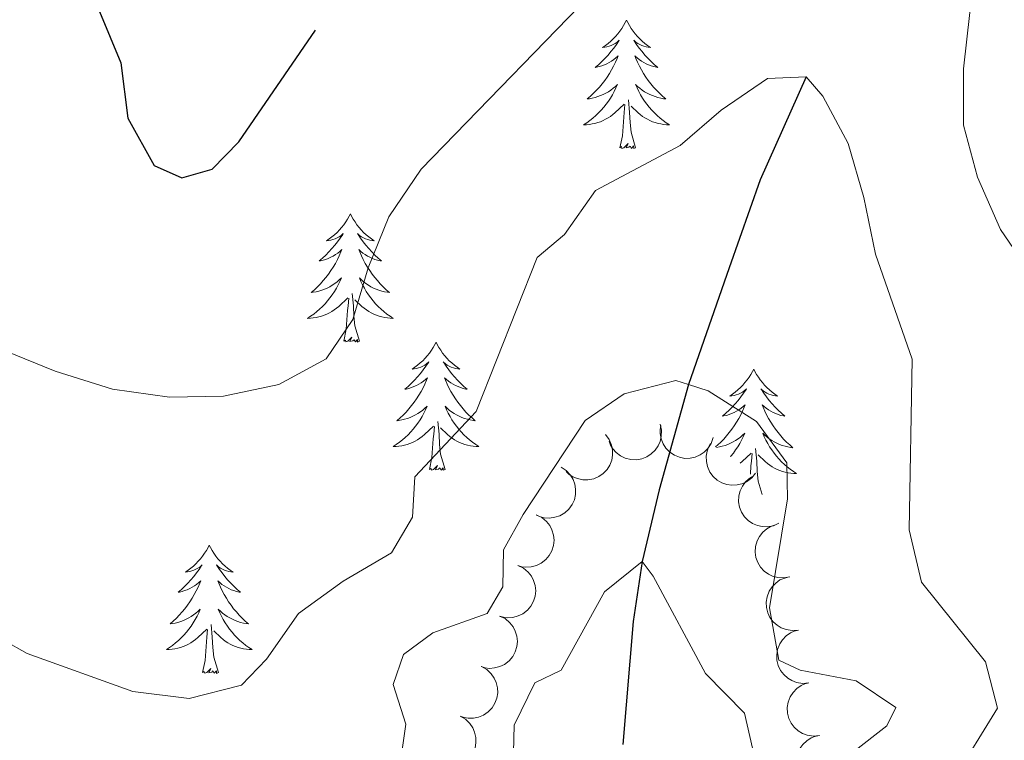
# Model space of a CAD drawing. Units: metres. Extents: x 597033 to 601530, y 687280 to 690313.
# Drawn here: x 598143 to 598234, y 689136 to 689203 of the extents above; entities that cross this region are included whole.
import ezdxf

# ---------------------------------------------------------------- set-up
doc = ezdxf.new("R2010")
doc.units = ezdxf.units.M
doc.header["$MEASUREMENT"] = 0
doc.linetypes.add('DGN Style 3', pattern=[78.51725, 56.08375, -22.4335])
for name, color, linetype, lineweight in [('Carátula', 7, 'Continuous', 0), ('Elementos auxiliares', 7, 'Continuous', 0), ('Entidades rústicas y varios', 7, 'Continuous', 0), ('Hidrografía', 7, 'Continuous', 0), ('Relieve y altimetría', 7, 'Continuous', 0)]:
    doc.layers.add(name, color=color, linetype=linetype, lineweight=lineweight)

msp = doc.modelspace()

# ---------------------------------------------------------------- linework, layer by layer
at = {"layer": 'Carátula', "color": 7, "linetype": 'Continuous', "lineweight": 0}
msp.add_3dface([(597075.045, 687279.999), (601529.591, 687343.338), (601487.365, 690313.05), (597032.819, 690249.711)], dxfattribs=at)
msp.add_3dface([(597075.045, 687279.999), (601529.591, 687343.338), (601487.365, 690313.05), (597032.819, 690249.711)], dxfattribs=at)
at = {"layer": 'Elementos auxiliares', "color": 250, "linetype": 'Continuous', "lineweight": 0}
msp.add_3dface([(597937.88, 687686.35), (597905.57, 689999.52), (601337.18, 690048.34), (601370.62, 687735.16)], dxfattribs=at)
at = {"layer": 'Entidades rústicas y varios', "color": 92, "linetype": 'Continuous', "lineweight": 0, "flags": 128}
for points in [[(598199.227, 689202.668), (598199.116, 689202.449), (598198.961, 689202.174), (598198.793, 689201.908), (598198.611, 689201.651), (598198.417, 689201.403), (598198.21, 689201.165), (598197.991, 689200.939), (598197.761, 689200.723), (598197.521, 689200.52), (598197.27, 689200.329), (598197.01, 689200.151), (598197.209, 689200.174), (598197.412, 689200.212), (598197.611, 689200.267), (598197.806, 689200.336), (598197.995, 689200.421), (598198.176, 689200.52), (598198.35, 689200.632), (598198.555, 689200.823), (598198.514, 689200.758), (598198.284, 689200.413), (598198.041, 689200.077), (598197.785, 689199.751), (598197.517, 689199.435), (598197.237, 689199.13), (598196.945, 689198.836), (598196.642, 689198.553), (598196.329, 689198.282), (598196.453, 689198.305), (598196.699, 689198.363), (598196.941, 689198.436), (598197.177, 689198.524), (598197.408, 689198.627), (598197.631, 689198.745), (598197.847, 689198.876), (598198.054, 689199.021), (598198.251, 689199.178), (598198.438, 689199.348), (598198.35, 689199.126), (598198.194, 689198.765), (598198.023, 689198.411), (598197.838, 689198.064), (598197.638, 689197.724), (598197.426, 689197.393), (598197.199, 689197.071), (598196.96, 689196.759), (598196.709, 689196.456), (598196.445, 689196.164), (598196.17, 689195.883), (598195.883, 689195.613), (598195.586, 689195.355), (598195.782, 689195.38), (598196.049, 689195.427), (598196.312, 689195.49), (598196.571, 689195.569), (598196.826, 689195.663), (598197.074, 689195.771), (598197.315, 689195.894), (598197.549, 689196.032), (598197.774, 689196.182), (598197.99, 689196.346), (598198.196, 689196.522), (598198.391, 689196.71), (598198.25, 689196.383), (598198.095, 689196.062), (598197.926, 689195.748), (598197.743, 689195.443), (598197.546, 689195.146), (598197.336, 689194.858), (598197.113, 689194.58), (598196.878, 689194.312), (598196.632, 689194.054), (598196.374, 689193.809), (598196.105, 689193.575), (598195.826, 689193.353), (598195.537, 689193.144), (598195.247, 689192.953), (598195.512, 689192.962), (598195.775, 689192.987), (598196.037, 689193.028), (598196.296, 689193.085), (598196.551, 689193.157), (598196.801, 689193.244), (598197.045, 689193.347), (598197.283, 689193.463), (598197.513, 689193.594), (598197.735, 689193.739), (598197.948, 689193.897), (598198.151, 689194.067), (598198.999, 689194.866)], [(598199.227, 689202.668), (598199.338, 689202.449), (598199.493, 689202.174), (598199.661, 689201.908), (598199.843, 689201.651), (598200.037, 689201.403), (598200.244, 689201.165), (598200.463, 689200.939), (598200.693, 689200.723), (598200.933, 689200.52), (598201.184, 689200.329), (598201.444, 689200.151), (598201.245, 689200.174), (598201.042, 689200.212), (598200.843, 689200.267), (598200.648, 689200.336), (598200.459, 689200.421), (598200.278, 689200.52), (598200.104, 689200.632), (598199.899, 689200.823), (598199.94, 689200.758), (598200.17, 689200.413), (598200.413, 689200.077), (598200.669, 689199.751), (598200.937, 689199.435), (598201.217, 689199.13), (598201.509, 689198.836), (598201.812, 689198.553), (598202.125, 689198.282), (598202.001, 689198.305), (598201.755, 689198.363), (598201.513, 689198.436), (598201.277, 689198.524), (598201.046, 689198.627), (598200.823, 689198.745), (598200.607, 689198.876), (598200.4, 689199.021), (598200.203, 689199.178), (598200.016, 689199.348), (598200.104, 689199.126), (598200.26, 689198.765), (598200.431, 689198.411), (598200.616, 689198.064), (598200.816, 689197.724), (598201.028, 689197.393), (598201.255, 689197.071), (598201.494, 689196.759), (598201.745, 689196.456), (598202.009, 689196.164), (598202.284, 689195.883), (598202.571, 689195.613), (598202.868, 689195.355), (598202.672, 689195.38), (598202.405, 689195.427), (598202.142, 689195.49), (598201.883, 689195.569), (598201.628, 689195.663), (598201.38, 689195.771), (598201.139, 689195.894), (598200.905, 689196.032), (598200.68, 689196.182), (598200.464, 689196.346), (598200.258, 689196.522), (598200.063, 689196.71), (598200.204, 689196.383), (598200.359, 689196.062), (598200.528, 689195.748), (598200.711, 689195.443), (598200.908, 689195.146), (598201.118, 689194.858), (598201.341, 689194.58), (598201.576, 689194.312), (598201.822, 689194.054), (598202.08, 689193.809), (598202.349, 689193.575), (598202.628, 689193.353), (598202.917, 689193.144), (598203.207, 689192.953), (598202.942, 689192.962), (598202.679, 689192.987), (598202.417, 689193.028), (598202.158, 689193.085), (598201.903, 689193.157), (598201.653, 689193.244), (598201.409, 689193.347), (598201.171, 689193.463), (598200.941, 689193.594), (598200.719, 689193.739), (598200.506, 689193.897), (598200.303, 689194.067), (598199.645, 689194.687)], [(598200.078, 689190.817), (598199.649, 689192.257), (598199.558, 689193.161), (598199.512, 689194.11), (598199.41, 689195.274)], [(598198.608, 689190.817), (598198.853, 689191.935), (598198.966, 689193.677), (598199.014, 689194.11), (598199.077, 689194.833)], [(598200.078, 689190.817), (598199.904, 689190.749), (598199.885, 689190.988), (598199.695, 689190.766), (598199.574, 689190.969), (598199.453, 689190.861), (598199.183, 689190.807), (598199.379, 689191.2), (598198.994, 689190.82), (598198.806, 689190.766), (598198.765, 689190.928), (598198.608, 689190.817)], [(598173.569, 689184.682), (598173.458, 689184.463), (598173.303, 689184.188), (598173.135, 689183.922), (598172.953, 689183.665), (598172.759, 689183.417), (598172.552, 689183.179), (598172.333, 689182.953), (598172.103, 689182.737), (598171.863, 689182.534), (598171.612, 689182.343), (598171.352, 689182.165), (598171.551, 689182.188), (598171.754, 689182.226), (598171.953, 689182.281), (598172.148, 689182.35), (598172.337, 689182.435), (598172.518, 689182.534), (598172.692, 689182.646), (598172.897, 689182.837), (598172.856, 689182.772), (598172.626, 689182.427), (598172.383, 689182.091), (598172.127, 689181.765), (598171.859, 689181.449), (598171.579, 689181.144), (598171.287, 689180.85), (598170.984, 689180.567), (598170.671, 689180.296), (598170.795, 689180.319), (598171.041, 689180.377), (598171.283, 689180.45), (598171.519, 689180.538), (598171.75, 689180.641), (598171.973, 689180.759), (598172.189, 689180.89), (598172.396, 689181.035), (598172.593, 689181.192), (598172.78, 689181.362), (598172.692, 689181.14), (598172.536, 689180.779), (598172.365, 689180.425), (598172.18, 689180.078), (598171.98, 689179.738), (598171.768, 689179.407), (598171.541, 689179.085), (598171.302, 689178.773), (598171.051, 689178.47), (598170.787, 689178.178), (598170.512, 689177.897), (598170.225, 689177.627), (598169.928, 689177.369), (598170.124, 689177.394), (598170.391, 689177.441), (598170.654, 689177.504), (598170.913, 689177.583), (598171.168, 689177.677), (598171.416, 689177.785), (598171.657, 689177.908), (598171.891, 689178.046), (598172.116, 689178.196), (598172.332, 689178.36), (598172.538, 689178.536), (598172.733, 689178.724), (598172.592, 689178.397), (598172.437, 689178.076), (598172.268, 689177.762), (598172.085, 689177.457), (598171.888, 689177.16), (598171.678, 689176.872), (598171.455, 689176.594), (598171.22, 689176.326), (598170.974, 689176.068), (598170.716, 689175.823), (598170.447, 689175.589), (598170.168, 689175.367), (598169.879, 689175.158), (598169.589, 689174.967), (598169.854, 689174.976), (598170.117, 689175.001), (598170.379, 689175.042), (598170.638, 689175.099), (598170.893, 689175.171), (598171.143, 689175.258), (598171.387, 689175.361), (598171.625, 689175.477), (598171.855, 689175.608), (598172.077, 689175.753), (598172.29, 689175.911), (598172.493, 689176.081), (598173.341, 689176.88)], [(598173.569, 689184.682), (598173.68, 689184.463), (598173.835, 689184.188), (598174.003, 689183.922), (598174.185, 689183.665), (598174.379, 689183.417), (598174.586, 689183.179), (598174.805, 689182.953), (598175.035, 689182.737), (598175.275, 689182.534), (598175.526, 689182.343), (598175.786, 689182.165), (598175.587, 689182.188), (598175.384, 689182.226), (598175.185, 689182.281), (598174.99, 689182.35), (598174.801, 689182.435), (598174.62, 689182.534), (598174.446, 689182.646), (598174.241, 689182.837), (598174.282, 689182.772), (598174.512, 689182.427), (598174.755, 689182.091), (598175.011, 689181.765), (598175.279, 689181.449), (598175.559, 689181.144), (598175.851, 689180.85), (598176.154, 689180.567), (598176.467, 689180.296), (598176.343, 689180.319), (598176.097, 689180.377), (598175.855, 689180.45), (598175.619, 689180.538), (598175.388, 689180.641), (598175.165, 689180.759), (598174.949, 689180.89), (598174.742, 689181.035), (598174.545, 689181.192), (598174.358, 689181.362), (598174.446, 689181.14), (598174.602, 689180.779), (598174.773, 689180.425), (598174.958, 689180.078), (598175.158, 689179.738), (598175.37, 689179.407), (598175.597, 689179.085), (598175.836, 689178.773), (598176.087, 689178.47), (598176.351, 689178.178), (598176.626, 689177.897), (598176.913, 689177.627), (598177.21, 689177.369), (598177.014, 689177.394), (598176.747, 689177.441), (598176.484, 689177.504), (598176.225, 689177.583), (598175.97, 689177.677), (598175.722, 689177.785), (598175.481, 689177.908), (598175.247, 689178.046), (598175.022, 689178.196), (598174.806, 689178.36), (598174.6, 689178.536), (598174.405, 689178.724), (598174.546, 689178.397), (598174.701, 689178.076), (598174.87, 689177.762), (598175.053, 689177.457), (598175.25, 689177.16), (598175.46, 689176.872), (598175.683, 689176.594), (598175.918, 689176.326), (598176.164, 689176.068), (598176.422, 689175.823), (598176.691, 689175.589), (598176.97, 689175.367), (598177.259, 689175.158), (598177.549, 689174.967), (598177.284, 689174.976), (598177.021, 689175.001), (598176.759, 689175.042), (598176.5, 689175.099), (598176.245, 689175.171), (598175.995, 689175.258), (598175.751, 689175.361), (598175.513, 689175.477), (598175.283, 689175.608), (598175.061, 689175.753), (598174.848, 689175.911), (598174.645, 689176.081), (598173.987, 689176.701)], [(598172.95, 689172.831), (598173.195, 689173.949), (598173.308, 689175.691), (598173.356, 689176.124), (598173.419, 689176.847)], [(598174.42, 689172.831), (598173.991, 689174.271), (598173.9, 689175.175), (598173.854, 689176.124), (598173.752, 689177.288)], [(598174.42, 689172.831), (598174.246, 689172.763), (598174.227, 689173.002), (598174.037, 689172.78), (598173.916, 689172.983), (598173.795, 689172.875), (598173.525, 689172.821), (598173.721, 689173.214), (598173.336, 689172.834), (598173.148, 689172.78), (598173.107, 689172.942), (598172.95, 689172.831)], [(598181.529, 689172.763), (598181.418, 689172.544), (598181.263, 689172.269), (598181.095, 689172.003), (598180.913, 689171.746), (598180.719, 689171.498), (598180.512, 689171.26), (598180.293, 689171.034), (598180.063, 689170.818), (598179.823, 689170.615), (598179.572, 689170.424), (598179.312, 689170.246), (598179.511, 689170.269), (598179.714, 689170.307), (598179.913, 689170.362), (598180.108, 689170.431), (598180.297, 689170.516), (598180.478, 689170.615), (598180.652, 689170.727), (598180.857, 689170.918), (598180.816, 689170.853), (598180.586, 689170.508), (598180.343, 689170.172), (598180.087, 689169.846), (598179.819, 689169.53), (598179.539, 689169.225), (598179.247, 689168.931), (598178.944, 689168.648), (598178.631, 689168.377), (598178.755, 689168.4), (598179.001, 689168.458), (598179.243, 689168.531), (598179.479, 689168.619), (598179.71, 689168.722), (598179.933, 689168.84), (598180.149, 689168.971), (598180.356, 689169.116), (598180.553, 689169.273), (598180.74, 689169.443), (598180.652, 689169.221), (598180.496, 689168.86), (598180.325, 689168.506), (598180.14, 689168.159), (598179.94, 689167.819), (598179.728, 689167.488), (598179.501, 689167.166), (598179.262, 689166.854), (598179.011, 689166.551), (598178.747, 689166.259), (598178.472, 689165.978), (598178.185, 689165.708), (598177.888, 689165.45), (598178.084, 689165.475), (598178.351, 689165.522), (598178.614, 689165.585), (598178.873, 689165.664), (598179.128, 689165.758), (598179.376, 689165.866), (598179.617, 689165.989), (598179.851, 689166.127), (598180.076, 689166.277), (598180.292, 689166.441), (598180.498, 689166.617), (598180.693, 689166.805), (598180.552, 689166.478), (598180.397, 689166.157), (598180.228, 689165.843), (598180.045, 689165.538), (598179.848, 689165.241), (598179.638, 689164.953), (598179.415, 689164.675), (598179.18, 689164.407), (598178.934, 689164.149), (598178.676, 689163.904), (598178.407, 689163.67), (598178.128, 689163.448), (598177.839, 689163.239), (598177.549, 689163.048), (598177.814, 689163.057), (598178.077, 689163.082), (598178.339, 689163.123), (598178.598, 689163.18), (598178.853, 689163.252), (598179.103, 689163.339), (598179.347, 689163.442), (598179.585, 689163.558), (598179.815, 689163.689), (598180.037, 689163.834), (598180.25, 689163.992), (598180.453, 689164.162), (598181.301, 689164.961)], [(598181.529, 689172.763), (598181.64, 689172.544), (598181.795, 689172.269), (598181.963, 689172.003), (598182.145, 689171.746), (598182.339, 689171.498), (598182.546, 689171.26), (598182.765, 689171.034), (598182.995, 689170.818), (598183.235, 689170.615), (598183.486, 689170.424), (598183.746, 689170.246), (598183.547, 689170.269), (598183.344, 689170.307), (598183.145, 689170.362), (598182.95, 689170.431), (598182.761, 689170.516), (598182.58, 689170.615), (598182.406, 689170.727), (598182.201, 689170.918), (598182.242, 689170.853), (598182.472, 689170.508), (598182.715, 689170.172), (598182.971, 689169.846), (598183.239, 689169.53), (598183.519, 689169.225), (598183.811, 689168.931), (598184.114, 689168.648), (598184.427, 689168.377), (598184.303, 689168.4), (598184.057, 689168.458), (598183.815, 689168.531), (598183.579, 689168.619), (598183.348, 689168.722), (598183.125, 689168.84), (598182.909, 689168.971), (598182.702, 689169.116), (598182.505, 689169.273), (598182.318, 689169.443), (598182.406, 689169.221), (598182.562, 689168.86), (598182.733, 689168.506), (598182.918, 689168.159), (598183.118, 689167.819), (598183.33, 689167.488), (598183.557, 689167.166), (598183.796, 689166.854), (598184.047, 689166.551), (598184.311, 689166.259), (598184.586, 689165.978), (598184.873, 689165.708), (598185.17, 689165.45), (598184.974, 689165.475), (598184.707, 689165.522), (598184.444, 689165.585), (598184.185, 689165.664), (598183.93, 689165.758), (598183.682, 689165.866), (598183.441, 689165.989), (598183.207, 689166.127), (598182.982, 689166.277), (598182.766, 689166.441), (598182.56, 689166.617), (598182.365, 689166.805), (598182.506, 689166.478), (598182.661, 689166.157), (598182.83, 689165.843), (598183.013, 689165.538), (598183.21, 689165.241), (598183.42, 689164.953), (598183.643, 689164.675), (598183.878, 689164.407), (598184.124, 689164.149), (598184.382, 689163.904), (598184.651, 689163.67), (598184.93, 689163.448), (598185.219, 689163.239), (598185.509, 689163.048), (598185.244, 689163.057), (598184.981, 689163.082), (598184.719, 689163.123), (598184.46, 689163.18), (598184.205, 689163.252), (598183.955, 689163.339), (598183.711, 689163.442), (598183.473, 689163.558), (598183.243, 689163.689), (598183.021, 689163.834), (598182.808, 689163.992), (598182.605, 689164.162), (598181.947, 689164.782)], [(598211.044, 689170.255), (598210.933, 689170.036), (598210.778, 689169.761), (598210.61, 689169.495), (598210.428, 689169.238), (598210.234, 689168.99), (598210.027, 689168.752), (598209.808, 689168.526), (598209.578, 689168.31), (598209.338, 689168.107), (598209.087, 689167.916), (598208.827, 689167.738), (598209.026, 689167.761), (598209.229, 689167.799), (598209.428, 689167.854), (598209.623, 689167.923), (598209.812, 689168.008), (598209.993, 689168.107), (598210.167, 689168.219), (598210.372, 689168.41), (598210.331, 689168.345), (598210.101, 689168), (598209.858, 689167.664), (598209.602, 689167.338), (598209.334, 689167.022), (598209.054, 689166.717), (598208.762, 689166.423), (598208.459, 689166.14), (598208.146, 689165.869), (598208.27, 689165.892), (598208.516, 689165.95), (598208.758, 689166.023), (598208.994, 689166.111), (598209.225, 689166.214), (598209.448, 689166.332), (598209.664, 689166.463), (598209.871, 689166.608), (598210.068, 689166.765), (598210.255, 689166.935), (598210.167, 689166.713), (598210.011, 689166.352), (598209.84, 689165.998), (598209.655, 689165.651), (598209.455, 689165.311), (598209.243, 689164.98), (598209.016, 689164.658), (598208.777, 689164.346), (598208.526, 689164.043), (598208.262, 689163.751), (598207.987, 689163.47), (598207.7, 689163.2), (598207.499, 689163.026)], [(598211.044, 689170.255), (598211.155, 689170.036), (598211.31, 689169.761), (598211.478, 689169.495), (598211.66, 689169.238), (598211.854, 689168.99), (598212.061, 689168.752), (598212.28, 689168.526), (598212.51, 689168.31), (598212.75, 689168.107), (598213.001, 689167.916), (598213.261, 689167.738), (598213.062, 689167.761), (598212.859, 689167.799), (598212.66, 689167.854), (598212.465, 689167.923), (598212.276, 689168.008), (598212.095, 689168.107), (598211.921, 689168.219), (598211.716, 689168.41), (598211.757, 689168.345), (598211.987, 689168), (598212.23, 689167.664), (598212.486, 689167.338), (598212.754, 689167.022), (598213.034, 689166.717), (598213.326, 689166.423), (598213.629, 689166.14), (598213.942, 689165.869), (598213.818, 689165.892), (598213.572, 689165.95), (598213.33, 689166.023), (598213.094, 689166.111), (598212.863, 689166.214), (598212.64, 689166.332), (598212.424, 689166.463), (598212.217, 689166.608), (598212.02, 689166.765), (598211.833, 689166.935), (598211.921, 689166.713), (598212.077, 689166.352), (598212.248, 689165.998), (598212.433, 689165.651), (598212.633, 689165.311), (598212.845, 689164.98), (598213.072, 689164.658), (598213.311, 689164.346), (598213.562, 689164.043), (598213.826, 689163.751), (598214.101, 689163.47), (598214.388, 689163.2), (598214.685, 689162.942), (598214.489, 689162.967), (598214.222, 689163.014), (598213.959, 689163.077), (598213.7, 689163.156), (598213.445, 689163.25), (598213.197, 689163.358), (598212.956, 689163.481), (598212.722, 689163.619), (598212.497, 689163.769), (598212.281, 689163.933), (598212.075, 689164.109), (598211.88, 689164.297), (598212.021, 689163.97), (598212.176, 689163.649), (598212.345, 689163.335), (598212.528, 689163.03), (598212.725, 689162.733), (598212.935, 689162.445), (598213.158, 689162.167), (598213.393, 689161.899), (598213.639, 689161.641), (598213.897, 689161.396), (598214.166, 689161.162), (598214.445, 689160.94), (598214.734, 689160.731), (598215.024, 689160.54), (598214.759, 689160.549), (598214.496, 689160.574), (598214.234, 689160.615), (598213.975, 689160.672), (598213.72, 689160.744), (598213.47, 689160.831), (598213.226, 689160.934), (598212.988, 689161.05), (598212.758, 689161.181), (598212.536, 689161.326), (598212.323, 689161.484), (598212.12, 689161.654), (598211.462, 689162.274)], [(598180.91, 689160.912), (598181.155, 689162.03), (598181.268, 689163.772), (598181.316, 689164.205), (598181.379, 689164.928)], [(598182.38, 689160.912), (598181.951, 689162.352), (598181.86, 689163.256), (598181.814, 689164.205), (598181.712, 689165.369)], [(598207.59, 689162.966), (598207.599, 689162.967), (598207.866, 689163.014), (598208.129, 689163.077), (598208.388, 689163.156), (598208.643, 689163.25), (598208.891, 689163.358), (598209.132, 689163.481), (598209.366, 689163.619), (598209.591, 689163.769), (598209.807, 689163.933), (598210.013, 689164.109), (598210.208, 689164.297), (598210.067, 689163.97), (598209.912, 689163.649), (598209.743, 689163.335), (598209.56, 689163.03), (598209.363, 689162.733), (598209.153, 689162.445), (598208.93, 689162.167), (598208.881, 689162.112)], [(598209.794, 689161.508), (598209.968, 689161.654), (598210.816, 689162.453)], [(598210.733, 689160.499), (598210.783, 689161.264), (598210.831, 689161.697), (598210.894, 689162.42)], [(598211.836, 689158.601), (598211.466, 689159.844), (598211.375, 689160.748), (598211.329, 689161.697), (598211.227, 689162.861)], [(598182.38, 689160.912), (598182.206, 689160.844), (598182.187, 689161.083), (598181.997, 689160.861), (598181.876, 689161.064), (598181.755, 689160.956), (598181.485, 689160.902), (598181.681, 689161.295), (598181.296, 689160.915), (598181.108, 689160.861), (598181.067, 689161.023), (598180.91, 689160.912)], [(598160.461, 689153.895), (598160.35, 689153.676), (598160.195, 689153.401), (598160.027, 689153.135), (598159.845, 689152.878), (598159.651, 689152.63), (598159.444, 689152.392), (598159.225, 689152.166), (598158.995, 689151.95), (598158.755, 689151.747), (598158.504, 689151.556), (598158.244, 689151.378), (598158.443, 689151.401), (598158.646, 689151.439), (598158.845, 689151.494), (598159.04, 689151.563), (598159.229, 689151.648), (598159.41, 689151.747), (598159.584, 689151.859), (598159.789, 689152.05), (598159.748, 689151.985), (598159.518, 689151.64), (598159.275, 689151.304), (598159.019, 689150.978), (598158.751, 689150.662), (598158.471, 689150.357), (598158.179, 689150.063), (598157.876, 689149.78), (598157.563, 689149.509), (598157.687, 689149.532), (598157.933, 689149.59), (598158.175, 689149.663), (598158.411, 689149.751), (598158.642, 689149.854), (598158.865, 689149.972), (598159.081, 689150.103), (598159.288, 689150.248), (598159.485, 689150.405), (598159.672, 689150.575), (598159.584, 689150.353), (598159.428, 689149.992), (598159.257, 689149.638), (598159.072, 689149.291), (598158.872, 689148.951), (598158.66, 689148.62), (598158.433, 689148.298), (598158.194, 689147.986), (598157.943, 689147.683), (598157.679, 689147.391), (598157.404, 689147.11), (598157.117, 689146.84), (598156.82, 689146.582), (598157.016, 689146.607), (598157.283, 689146.654), (598157.546, 689146.717), (598157.805, 689146.796), (598158.06, 689146.89), (598158.308, 689146.998), (598158.549, 689147.121), (598158.783, 689147.259), (598159.008, 689147.409), (598159.224, 689147.573), (598159.43, 689147.749), (598159.625, 689147.937), (598159.484, 689147.61), (598159.329, 689147.289), (598159.16, 689146.975), (598158.977, 689146.67), (598158.78, 689146.373), (598158.57, 689146.085), (598158.347, 689145.807), (598158.112, 689145.539), (598157.866, 689145.281), (598157.608, 689145.036), (598157.339, 689144.802), (598157.06, 689144.58), (598156.771, 689144.371), (598156.481, 689144.18), (598156.746, 689144.189), (598157.009, 689144.214), (598157.271, 689144.255), (598157.53, 689144.312), (598157.785, 689144.384), (598158.035, 689144.471), (598158.279, 689144.574), (598158.517, 689144.69), (598158.747, 689144.821), (598158.969, 689144.966), (598159.182, 689145.124), (598159.385, 689145.294), (598160.233, 689146.093)], [(598160.461, 689153.895), (598160.572, 689153.676), (598160.727, 689153.401), (598160.895, 689153.135), (598161.077, 689152.878), (598161.271, 689152.63), (598161.478, 689152.392), (598161.697, 689152.166), (598161.927, 689151.95), (598162.167, 689151.747), (598162.418, 689151.556), (598162.678, 689151.378), (598162.479, 689151.401), (598162.276, 689151.439), (598162.077, 689151.494), (598161.882, 689151.563), (598161.693, 689151.648), (598161.512, 689151.747), (598161.338, 689151.859), (598161.133, 689152.05), (598161.174, 689151.985), (598161.404, 689151.64), (598161.647, 689151.304), (598161.903, 689150.978), (598162.171, 689150.662), (598162.451, 689150.357), (598162.743, 689150.063), (598163.046, 689149.78), (598163.359, 689149.509), (598163.235, 689149.532), (598162.989, 689149.59), (598162.747, 689149.663), (598162.511, 689149.751), (598162.28, 689149.854), (598162.057, 689149.972), (598161.841, 689150.103), (598161.634, 689150.248), (598161.437, 689150.405), (598161.25, 689150.575), (598161.338, 689150.353), (598161.494, 689149.992), (598161.665, 689149.638), (598161.85, 689149.291), (598162.05, 689148.951), (598162.262, 689148.62), (598162.489, 689148.298), (598162.728, 689147.986), (598162.979, 689147.683), (598163.243, 689147.391), (598163.518, 689147.11), (598163.805, 689146.84), (598164.102, 689146.582), (598163.906, 689146.607), (598163.639, 689146.654), (598163.376, 689146.717), (598163.117, 689146.796), (598162.862, 689146.89), (598162.614, 689146.998), (598162.373, 689147.121), (598162.139, 689147.259), (598161.914, 689147.409), (598161.698, 689147.573), (598161.492, 689147.749), (598161.297, 689147.937), (598161.438, 689147.61), (598161.593, 689147.289), (598161.762, 689146.975), (598161.945, 689146.67), (598162.142, 689146.373), (598162.352, 689146.085), (598162.575, 689145.807), (598162.81, 689145.539), (598163.056, 689145.281), (598163.314, 689145.036), (598163.583, 689144.802), (598163.862, 689144.58), (598164.151, 689144.371), (598164.441, 689144.18), (598164.176, 689144.189), (598163.913, 689144.214), (598163.651, 689144.255), (598163.392, 689144.312), (598163.137, 689144.384), (598162.887, 689144.471), (598162.643, 689144.574), (598162.405, 689144.69), (598162.175, 689144.821), (598161.953, 689144.966), (598161.74, 689145.124), (598161.537, 689145.294), (598160.879, 689145.914)], [(598159.842, 689142.044), (598160.087, 689143.162), (598160.2, 689144.904), (598160.248, 689145.337), (598160.311, 689146.06)], [(598161.312, 689142.044), (598160.883, 689143.484), (598160.792, 689144.388), (598160.746, 689145.337), (598160.644, 689146.501)], [(598161.312, 689142.044), (598161.138, 689141.976), (598161.119, 689142.215), (598160.929, 689141.993), (598160.808, 689142.196), (598160.687, 689142.088), (598160.417, 689142.034), (598160.613, 689142.427), (598160.228, 689142.047), (598160.04, 689141.993), (598159.999, 689142.155), (598159.842, 689142.044)]]:
    msp.add_lwpolyline(points, dxfattribs=at)
for points, elevation in [([(598202.348, 689165.125), (598202.47, 689164.576), (598202.453, 689163.99), (598202.341, 689163.521), (598202.154, 689163.117), (598201.878, 689162.709), (598201.526, 689162.365), (598201.113, 689162.099), (598200.643, 689161.922), (598200.144, 689161.832), (598199.637, 689161.849), (598199.103, 689161.986), (598198.681, 689162.199), (598198.281, 689162.491), (598197.942, 689162.848), (598197.749, 689163.177), (598197.607, 689163.538)], 360.808), ([(598207.286, 689163.882), (598207.101, 689163.351), (598206.779, 689162.861), (598206.438, 689162.521), (598206.066, 689162.275), (598205.617, 689162.073), (598205.137, 689161.966), (598204.646, 689161.955), (598204.153, 689162.052), (598203.681, 689162.238), (598203.258, 689162.519), (598202.876, 689162.916), (598202.629, 689163.319), (598202.442, 689163.777), (598202.341, 689164.259), (598202.349, 689164.64), (598202.418, 689165.022)], 361.035), ([(598197.272, 689164.17), (598197.612, 689163.723), (598197.843, 689163.184), (598197.939, 689162.712), (598197.938, 689162.266), (598197.859, 689161.78), (598197.683, 689161.32), (598197.421, 689160.905), (598197.069, 689160.547), (598196.653, 689160.256), (598196.186, 689160.059), (598195.643, 689159.959), (598195.171, 689159.975), (598194.686, 689160.072), (598194.228, 689160.254), (598193.915, 689160.471), (598193.634, 689160.74)], 360.192), ([(598211.217, 689160.567), (598210.859, 689160.133), (598210.387, 689159.786), (598209.949, 689159.585), (598209.515, 689159.483), (598209.023, 689159.45), (598208.536, 689159.515), (598208.072, 689159.676), (598207.643, 689159.938), (598207.265, 689160.276), (598206.966, 689160.686), (598206.745, 689161.191), (598206.653, 689161.655), (598206.637, 689162.149), (598206.709, 689162.636), (598206.849, 689162.991), (598207.046, 689163.325)], 361.035), ([(598193.146, 689161.137), (598193.617, 689160.83), (598194.014, 689160.399), (598194.263, 689159.986), (598194.412, 689159.566), (598194.5, 689159.081), (598194.489, 689158.589), (598194.381, 689158.11), (598194.168, 689157.655), (598193.874, 689157.242), (598193.5, 689156.899), (598193.022, 689156.624), (598192.572, 689156.481), (598192.082, 689156.41), (598191.59, 689156.427), (598191.222, 689156.527), (598190.868, 689156.686)], 359.706), ([(598213.391, 689155.925), (598212.879, 689155.695), (598212.302, 689155.594), (598211.82, 689155.608), (598211.386, 689155.71), (598210.93, 689155.898), (598210.522, 689156.173), (598210.178, 689156.523), (598209.91, 689156.948), (598209.721, 689157.419), (598209.635, 689157.919), (598209.661, 689158.469), (598209.785, 689158.926), (598209.99, 689159.376), (598210.27, 689159.781), (598210.554, 689160.036), (598210.879, 689160.248)], 361.035), ([(598190.84, 689156.702), (598191.345, 689156.456), (598191.794, 689156.079), (598192.092, 689155.701), (598192.293, 689155.303), (598192.441, 689154.833), (598192.492, 689154.343), (598192.445, 689153.855), (598192.291, 689153.376), (598192.051, 689152.929), (598191.723, 689152.542), (598191.284, 689152.209), (598190.855, 689152.01), (598190.378, 689151.878), (598189.888, 689151.834), (598189.51, 689151.887), (598189.139, 689152)], 359.526), ([(598214.409, 689150.951), (598213.857, 689150.844), (598213.272, 689150.877), (598212.806, 689151.001), (598212.407, 689151.199), (598212.007, 689151.486), (598211.673, 689151.848), (598211.417, 689152.267), (598211.253, 689152.742), (598211.177, 689153.243), (598211.208, 689153.75), (598211.359, 689154.28), (598211.584, 689154.696), (598211.886, 689155.088), (598212.252, 689155.417), (598212.586, 689155.601), (598212.951, 689155.733)], 361.035), ([(598189.14, 689152.003), (598189.645, 689151.758), (598190.094, 689151.381), (598190.392, 689151.002), (598190.593, 689150.604), (598190.741, 689150.134), (598190.792, 689149.644), (598190.745, 689149.156), (598190.591, 689148.677), (598190.351, 689148.23), (598190.023, 689147.844), (598189.584, 689147.51), (598189.155, 689147.312), (598188.678, 689147.18), (598188.187, 689147.135), (598187.81, 689147.188), (598187.438, 689147.302)], 359.348), ([(598215.192, 689145.998), (598214.632, 689145.946), (598214.053, 689146.036), (598213.602, 689146.205), (598213.224, 689146.442), (598212.853, 689146.767), (598212.556, 689147.159), (598212.343, 689147.601), (598212.227, 689148.09), (598212.2, 689148.597), (598212.281, 689149.098), (598212.483, 689149.61), (598212.747, 689150.002), (598213.087, 689150.363), (598213.483, 689150.655), (598213.834, 689150.805), (598214.21, 689150.901)], 361.035), ([(598187.439, 689147.305), (598187.945, 689147.059), (598188.393, 689146.682), (598188.692, 689146.303), (598188.892, 689145.905), (598189.041, 689145.435), (598189.091, 689144.946), (598189.044, 689144.457), (598188.891, 689143.979), (598188.651, 689143.532), (598188.323, 689143.145), (598187.884, 689142.811), (598187.454, 689142.613), (598186.978, 689142.481), (598186.487, 689142.437), (598186.11, 689142.49), (598185.738, 689142.603)], 359.169), ([(598216.173, 689141.095), (598215.614, 689141.043), (598215.035, 689141.133), (598214.583, 689141.302), (598214.205, 689141.539), (598213.835, 689141.864), (598213.538, 689142.256), (598213.325, 689142.699), (598213.208, 689143.187), (598213.182, 689143.694), (598213.262, 689144.195), (598213.465, 689144.708), (598213.729, 689145.1), (598214.068, 689145.46), (598214.465, 689145.752), (598214.815, 689145.902), (598215.192, 689145.998)], 361.035), ([(598185.747, 689142.603), (598186.238, 689142.329), (598186.664, 689141.927), (598186.94, 689141.531), (598187.117, 689141.122), (598187.238, 689140.645), (598187.26, 689140.153), (598187.185, 689139.668), (598187.004, 689139.199), (598186.739, 689138.767), (598186.389, 689138.4), (598185.931, 689138.092), (598185.491, 689137.919), (598185.008, 689137.814), (598184.516, 689137.798), (598184.142, 689137.873), (598183.777, 689138.008)], 358.978), ([(598217.155, 689136.192), (598216.595, 689136.141), (598216.016, 689136.231), (598215.565, 689136.4), (598215.187, 689136.636), (598214.816, 689136.961), (598214.52, 689137.354), (598214.307, 689137.796), (598214.19, 689138.285), (598214.163, 689138.791), (598214.244, 689139.292), (598214.446, 689139.805), (598214.711, 689140.197), (598215.05, 689140.557), (598215.446, 689140.849), (598215.797, 689140.999), (598216.173, 689141.095)], 361.035), ([(598183.782, 689138.009), (598184.266, 689137.723), (598184.682, 689137.311), (598184.949, 689136.91), (598185.117, 689136.497), (598185.227, 689136.016), (598185.238, 689135.524), (598185.151, 689135.041), (598184.96, 689134.577), (598184.684, 689134.15), (598184.326, 689133.791), (598183.861, 689133.494), (598183.417, 689133.332), (598182.931, 689133.238), (598182.439, 689133.234), (598182.067, 689133.317), (598181.706, 689133.46)], 358.814), ([(598217.824, 689131.236), (598217.262, 689131.216), (598216.689, 689131.338), (598216.248, 689131.533), (598215.884, 689131.79), (598215.532, 689132.135), (598215.258, 689132.544), (598215.07, 689132.998), (598214.981, 689133.492), (598214.983, 689133.999), (598215.092, 689134.495), (598215.323, 689134.995), (598215.609, 689135.372), (598215.968, 689135.712), (598216.38, 689135.982), (598216.738, 689136.112), (598217.12, 689136.186)], 361.035)]:
    msp.add_lwpolyline(points, dxfattribs=dict(at, elevation=elevation))
at = {"layer": 'Hidrografía', "color": 142, "linetype": 'DGN Style 3', "lineweight": 25}
msp.add_polyline3d([(598215.904, 689197.417, 365), (598211.651, 689187.828, 363.529), (598208.771, 689179.651, 362.223), (598204.973, 689168.812, 360), (598202.275, 689159.031, 357.549), (598200.678, 689152.382, 355), (598199.847, 689146.803, 353.693), (598198.871, 689135.367, 350)], dxfattribs=at)
at = {"layer": 'Relieve y altimetría', "color": 30, "linetype": 'Continuous', "lineweight": 30, "elevation": 375, "flags": 128}
for points in [[(598142.668, 689232.397), (598149.734, 689224.897), (598151.992, 689220.433), (598151.832, 689216.684), (598150.885, 689211.746), (598149.351, 689206.746), (598150.254, 689203.494), (598152.249, 689198.705), (598152.911, 689193.576), (598155.329, 689189.167), (598157.915, 689188.027), (598160.741, 689188.816)], [(598160.741, 689188.816), (598163.22, 689191.368), (598170.317, 689201.745)]]:
    msp.add_lwpolyline(points, dxfattribs=at)
at = {"layer": 'Relieve y altimetría', "color": 30, "linetype": 'Continuous', "lineweight": 0, "flags": 128}
for points, elevation in [([(598231.711, 689208.659), (598230.523, 689198.151), (598230.544, 689192.905), (598231.847, 689188.08), (598233.972, 689183.211), (598237.119, 689178.601)], 370), ([(598141.507, 689171.936), (598146.138, 689170.053), (598151.461, 689168.384), (598156.77, 689167.657), (598161.769, 689167.722), (598166.924, 689168.819), (598171.309, 689171.217), (598173.796, 689174.859), (598175.24, 689179.646), (598177.14, 689184.388), (598180.136, 689188.818), (598198.009, 689207.268)], 370), ([(598139.125, 689146.307), (598143.539, 689143.824), (598153.373, 689140.284), (598158.599, 689139.645), (598163.442, 689140.885), (598165.773, 689143.281), (598168.763, 689147.552), (598172.895, 689150.555), (598177.408, 689153.189), (598179.341, 689156.482), (598179.555, 689160.231), (598185.249, 689166.308), (598190.933, 689180.627), (598193.472, 689182.751), (598196.354, 689186.849), (598204.219, 689191.041), (598208.027, 689194.307), (598212.32, 689197.258), (598215.904, 689197.417)], 365), ([(598215.904, 689197.417), (598217.482, 689195.619), (598219.83, 689191.203), (598221.283, 689186.19), (598222.346, 689180.922), (598225.753, 689171.169), (598225.498, 689155.321), (598226.641, 689150.449), (598232.578, 689143.057), (598233.71, 689138.738), (598229.577, 689132.041), (598228.471, 689127.048), (598229.632, 689124.495), (598236.719, 689119.19)], 365), ([(598177.991, 689132.053), (598178.719, 689137.255), (598177.543, 689140.932), (598178.52, 689143.729), (598181.221, 689145.748), (598186.28, 689147.533), (598187.744, 689150.016), (598187.802, 689153.443), (598189.628, 689156.734), (598195.391, 689165.488), (598198.996, 689167.948), (598203.795, 689169.194), (598204.973, 689168.812), (598206.807, 689168.22), (598211.29, 689165.394), (598214.129, 689161.527), (598214.176, 689158.209), (598212.501, 689148.068), (598213.373, 689143.21), (598215.367, 689142.275), (598220.573, 689141.279), (598224.248, 689138.815), (598223.417, 689137.091), (598220.187, 689134.582)], 360), ([(598210.936, 689135.025), (598210.193, 689138.28), (598206.554, 689141.975), (598201.715, 689151.005), (598200.678, 689152.382), (598197.186, 689149.549), (598193.168, 689142.265), (598190.723, 689141.106), (598188.798, 689137.171), (598188.657, 689132.084)], 355)]:
    msp.add_lwpolyline(points, dxfattribs=dict(at, elevation=elevation))

doc.saveas('drawing.dxf')
